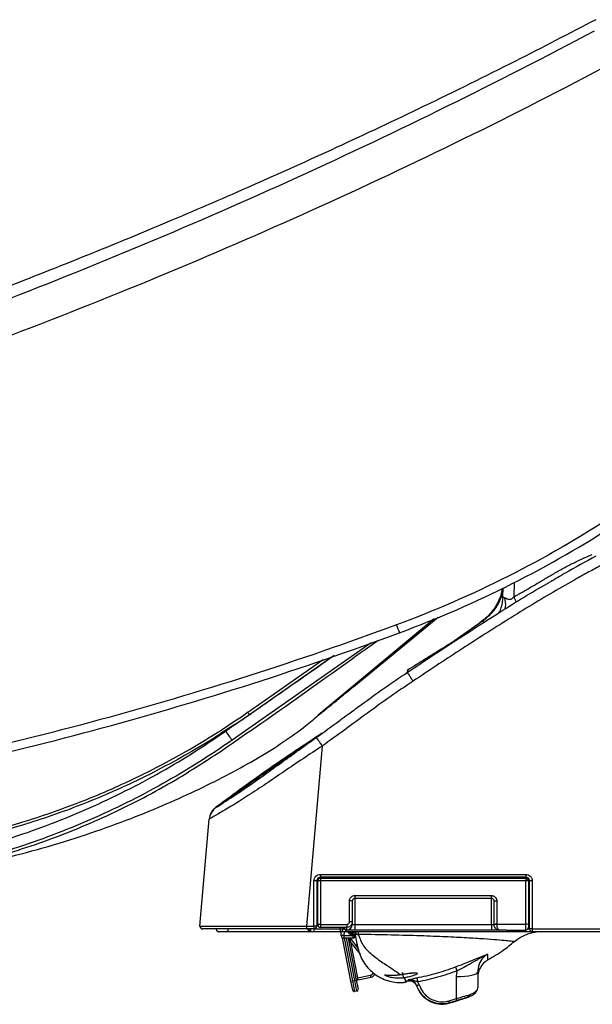
# Model space of a CAD drawing. Units: inches. Extents: x -95 to 24, y 3 to 80.
# Drawn here: x 1 to 5, y 17 to 24 of the extents above; entities that cross this region are included whole.
import ezdxf

# ---------------------------------------------------------------- set-up
doc = ezdxf.new("R2010")
doc.units = ezdxf.units.IN
doc.header["$MEASUREMENT"] = 0

msp = doc.modelspace()

# ---------------------------------------------------------------- linework, layer by layer
for p, q in [((4.0962, 19.9999), (4.0973, 20.063)), ((4.1767, 20.1015), (4.1749, 19.9994)), ((4.1953, 19.9617), (4.1749, 19.9994)), ((3.5992, 19.84), (2.7644, 19.1441)), ((3.02, 19.3517), (3.6303, 19.8525)), ((3.7057, 19.6553), (3.9597, 19.8331)), ((3.9463, 19.8266), (3.9306, 19.8127)), ((3.9354, 19.816), (3.9466, 19.826)), ((3.1461, 19.6682), (2.1424, 18.9654)), ((2.878, 19.5766), (2.267, 19.1488)), ((3.4063, 19.4537), (3.4137, 19.4724)), ((2.988, 19.335), (3.02, 19.3517)), ((2.2367, 19.129), (2.2587, 19.1431)), ((2.7637, 19.1435), (2.766, 19.1454)), ((2.1619, 19.0769), (2.0578, 19.0126)), ((2.7496, 18.9831), (2.7217, 18.9632)), ((2.7221, 18.9648), (2.7489, 18.9841)), ((2.7324, 18.9737), (2.748, 18.9846)), ((2.793, 18.9223), (2.6785, 17.6224)), ((2.0259, 18.4803), (2.0263, 18.4803)), ((2.0264, 18.4803), (2.0267, 18.4803)), ((2.0334, 18.4842), (2.0804, 18.5172)), ((1.9103, 17.6236), (1.9777, 18.3945)), ((1.981, 18.3999), (1.983, 18.3975)), ((2.733, 17.6224), (2.733, 17.9491)), ((2.7506, 17.9069), (2.7614, 17.9069)), ((2.7532, 17.9486), (2.7532, 17.6218)), ((2.7605, 17.962), (2.7604, 17.9465)), ((2.7605, 17.962), (2.7663, 17.962)), ((2.761, 17.6337), (2.761, 17.9486)), ((2.7802, 17.9499), (2.7802, 17.6349)), ((2.7807, 17.9683), (4.261, 17.9683)), ((3.8851, 17.9752), (3.8849, 17.9762)), ((4.2609, 17.6359), (4.2609, 17.9497)), ((4.2873, 17.9565), (4.2791, 17.9565)), ((4.2807, 17.9486), (4.2807, 17.6348)), ((4.2886, 17.9368), (4.2807, 17.9368)), ((4.2834, 17.9644), (4.2834, 17.9565)), ((4.2886, 17.6022), (4.2886, 17.9486)), ((4.308, 17.9491), (4.308, 17.6027)), ((2.7619, 17.8974), (2.7532, 17.8974)), ((4.2886, 17.8974), (4.2807, 17.8974)), ((2.7532, 17.8029), (2.761, 17.8029)), ((2.761, 17.7976), (2.7532, 17.7976)), ((2.9889, 17.6546), (2.9889, 17.8042)), ((3.0091, 17.8029), (3.0091, 17.6533)), ((4.013, 17.8226), (3.0288, 17.8226)), ((3.0288, 17.8226), (3.0288, 17.6337)), ((4.013, 17.6337), (4.013, 17.8226)), ((4.0327, 17.6348), (4.0327, 17.8029)), ((4.0522, 17.8041), (4.0522, 17.6359)), ((4.2807, 17.8029), (4.2886, 17.8029)), ((4.2886, 17.7976), (4.2807, 17.7976)), ((2.761, 17.6651), (2.7532, 17.6651)), ((3.0091, 17.6533), (3.0091, 17.6337)), ((3.0091, 17.6337), (3.0288, 17.6337)), ((3.0288, 17.6337), (3.0288, 17.5943)), ((3.0288, 17.6337), (4.013, 17.6337)), ((4.013, 17.6337), (4.013, 17.5943)), ((4.013, 17.6337), (4.0327, 17.6337)), ((4.0327, 17.6337), (4.0327, 17.6348)), ((4.0522, 17.6337), (4.0327, 17.6337)), ((4.0522, 17.6359), (4.0522, 17.6337)), ((4.2886, 17.6651), (4.2807, 17.6651)), ((2.7313, 17.5825), (2.6919, 17.5825)), ((2.7313, 17.6022), (2.7313, 17.5825)), ((2.9225, 17.5825), (2.7313, 17.5825)), ((2.7335, 17.6022), (2.9225, 17.6022)), ((2.9697, 17.614), (2.7807, 17.614)), ((2.9225, 17.6022), (2.9225, 17.614)), ((2.9225, 17.6022), (2.9421, 17.6022)), ((2.9225, 17.6022), (2.9225, 17.5825)), ((2.9618, 17.5825), (2.9225, 17.5825)), ((2.9294, 17.5556), (2.9303, 17.5825)), ((2.9491, 17.5549), (2.9294, 17.5556)), ((2.9421, 17.614), (2.9421, 17.6022)), ((2.9421, 17.6022), (2.9539, 17.6022)), ((2.95, 17.5825), (2.9491, 17.5549)), ((2.9491, 17.5549), (3.016, 17.5549)), ((2.9491, 17.5549), (2.9491, 17.5352)), ((2.9618, 17.5825), (2.9618, 17.5959)), ((4.307, 17.5825), (2.9618, 17.5825)), ((2.9697, 17.6127), (2.9697, 17.6139)), ((2.9697, 17.5943), (2.9697, 17.6127)), ((2.9697, 17.5943), (2.9697, 17.5943)), ((3.0288, 17.5943), (2.9697, 17.5943)), ((3.0014, 17.5746), (3.0014, 17.5825)), ((3.0014, 17.5628), (3.0014, 17.5746)), ((3.0014, 17.5746), (3.0163, 17.5746)), ((3.0163, 17.5628), (3.0014, 17.5628)), ((3.0158, 17.5352), (3.016, 17.5549)), ((3.016, 17.5549), (3.0163, 17.5628)), ((3.016, 17.5549), (3.0278, 17.5545)), ((3.0163, 17.5746), (3.0168, 17.5824)), ((3.0163, 17.5628), (3.0163, 17.5746)), ((3.0163, 17.5628), (3.0281, 17.5624)), ((3.0278, 17.5545), (3.0276, 17.5466)), ((3.0281, 17.5624), (3.0278, 17.5545)), ((4.013, 17.5943), (3.0288, 17.5943)), ((3.0295, 17.5784), (3.0292, 17.5804)), ((3.0532, 17.5652), (3.0538, 17.5633)), ((4.0721, 17.5943), (4.013, 17.5943)), ((4.1191, 17.5943), (4.0721, 17.5943)), ((4.1191, 17.5943), (4.1306, 17.5943)), ((4.1306, 17.5943), (4.1306, 17.5943)), ((4.261, 17.5943), (4.261, 17.5943)), ((4.2768, 17.6022), (4.2886, 17.6022)), ((4.3464, 17.5825), (4.307, 17.5825)), ((4.307, 17.5825), (4.307, 17.5825)), ((4.357, 17.5825), (4.3464, 17.5825)), ((4.4658, 17.5825), (4.357, 17.5825)), ((4.4416, 17.5825), (4.3629, 17.5825)), ((4.4658, 17.5825), (4.4504, 17.5825)), ((4.6626, 17.5825), (4.4658, 17.5825)), ((5.0563, 17.5825), (4.6626, 17.5825)), ((2.9996, 17.226), (2.939, 17.538)), ((3.0158, 17.5352), (2.9491, 17.5352)), ((2.9515, 17.5352), (3.0112, 17.2283)), ((3.0267, 17.2313), (2.9676, 17.5352)), ((2.9796, 17.5352), (3.0383, 17.2336)), ((2.9849, 17.5081), (2.9965, 17.5104)), ((2.9863, 17.5352), (2.9965, 17.5104)), ((3.0521, 17.464), (2.9956, 17.5352)), ((2.9965, 17.5104), (3.0471, 17.2503)), ((3.0676, 17.4206), (2.9965, 17.5104)), ((4.1788, 17.5111), (4.1787, 17.5111)), ((3.0471, 17.2503), (3.142, 17.2688)), ((3.1448, 17.2543), (3.142, 17.2688)), ((3.7621, 17.2582), (3.7652, 17.2994)), ((3.9146, 17.2903), (3.9146, 17.1779)), ((2.9996, 17.226), (3.0112, 17.2283)), ((3.0124, 17.1603), (2.9996, 17.226)), ((3.0112, 17.2283), (3.0267, 17.2313)), ((3.0112, 17.2283), (3.0263, 17.151)), ((3.0383, 17.2336), (3.0267, 17.2313)), ((3.0417, 17.154), (3.0267, 17.2313)), ((3.0355, 17.2481), (3.0471, 17.2503)), ((3.0383, 17.2336), (3.0511, 17.1679)), ((3.0471, 17.2503), (3.0499, 17.2358)), ((3.0499, 17.2358), (3.1448, 17.2543)), ((3.3824, 17.2495), (3.3971, 17.2235)), ((3.3933, 17.2196), (3.3933, 17.2213)), ((3.472, 17.1968), (3.4719, 17.1925)), ((3.4807, 17.22), (3.4916, 17.1991)), ((3.0417, 17.154), (3.0263, 17.151)), ((3.9124, 17.1688), (3.9146, 17.1779)), ((3.7091, 17.0836), (3.7605, 17.0998)), ((3.7653, 17.0852), (3.7134, 17.0689)), ((3.7134, 17.0689), (3.7134, 17.0683)), ((3.8364, 17.1076), (3.8402, 17.1095)), ((3.8589, 17.1174), (3.8402, 17.1095))]:
    msp.add_line(p, q)
at = {"flags": 128}
for points in [[(2.9697, 17.6127), (2.9659, 17.6131), (2.9648, 17.6133)], [(3.7621, 17.2582), (3.7925, 17.2592), (3.8214, 17.2613), (3.8477, 17.2644), (3.8707, 17.2684), (3.8894, 17.2732), (3.9033, 17.2785), (3.9118, 17.2843), (3.9146, 17.2903)]]:
    msp.add_lwpolyline(points, dxfattribs=at)
for centre, radius, start, end in [((4.7395, 20.3025), 1.4987, 199.71876, 202.04688), ((2.4595, 19.3029), 0.2466, 213.76074, 218.67234), ((2.7472, 19.462), 0.7826, 213.51598, 219.38957), ((2.9847, 17.9912), 0.2045, 178.56177, 184.224), ((4.6262, 17.9912), 0.3655, 179.1948, 182.36211), ((2.7381, 17.7533), 0.1959, 85.59105, 91.50002), ((2.7653, 17.9353), 0.0122, 113.52499, 175.28262), ((2.7807, 17.9486), 0.0197, 90, 180), ((2.7755, 17.8745), 0.0755, 86.44021, 101.05722), ((2.9507, 17.9543), 0.1706, 175.286, 181.48224), ((2.8201, 17.9555), 0.0197, 90, 139.19793), ((4.2217, 17.9555), 0.0197, 41.19217, 90), ((4.752, 17.9542), 0.4912, 178.35438, 180.52198), ((4.2658, 17.8601), 0.0898, 80.45582, 93.1812), ((4.261, 17.9486), 0.0197, 0, 90), ((4.3032, 17.7639), 0.1853, 88.51321, 94.52242), ((3.2616, 17.8381), 0.2334, 178.66354, 183.80096), ((4.4737, 17.838), 0.4609, 179.32862, 181.91626), ((2.994, 17.7223), 0.082, 79.42721, 93.56107), ((4.0473, 17.7184), 0.0858, 86.78317, 99.83016), ((1.9299, 17.6218), 0.0197, 175, 270), ((2.8768, 17.6172), 0.1983, 178.51671, 184.35681), ((2.9344, 17.6172), 0.2015, 178.53994, 184.28836), ((2.7381, 17.4266), 0.1959, 85.59116, 91.50002), ((2.7755, 17.5594), 0.0756, 86.43589, 101.05342), ((2.7807, 17.6337), 0.0197, 180, 270), ((2.9967, 17.6295), 0.2165, 178.55618, 184.10217), ((3.2071, 17.6294), 0.2379, 178.6883, 183.72924), ((2.9697, 17.6337), 0.0394, 269.98298, 359.98297), ((2.9697, 17.6337), 0.0394, 270, 0), ((2.994, 17.5728), 0.0819, 79.41938, 93.56109), ((4.0474, 17.5501), 0.0859, 86.78122, 99.82868), ((4.2659, 17.5465), 0.0895, 80.44205, 93.18134), ((2.0467, 17.6022), 0.0197, 245.41965, 265.22728), ((2.0957, 17.6022), 0.0197, 270, 0), ((2.6919, 17.6022), 0.0197, 270.00436, 0.00436), ((2.7335, 17.6218), 0.0197, 270, 0), ((2.9225, 17.6022), 0.0197, 270, 0), ((2.9491, 17.5549), 0.0197, 178, 270), ((2.9697, 17.614), 0.0197, 180.01703, 270.01702), ((2.9697, 17.614), 0.0197, 180, 270), ((3.0014, 17.5864), 0.0236, 189.59407, 270), ((3.0014, 17.5864), 0.0118, 199.47122, 270), ((3.0163, 17.5628), 0.0118, 44.08664, 90), ((3.0486, 17.5839), 0.0197, 184.02207, 190), ((3.0485, 17.5843), 0.0196, 185.33731, 283.83757), ((3.0483, 17.5841), 0.0195, 190.84254, 284.46663), ((4.3805, 17.2675), 0.315, 90.01774, 129.69967), ((4.261, 17.614), 0.0197, 269.99969, 360), ((4.261, 17.614), 0.0197, 269.93002, 359.95473), ((4.3032, 17.4174), 0.1853, 88.51322, 94.52243), ((4.3083, 17.6022), 0.0197, 180, 270), ((4.6824, 17.5975), 0.3744, 179.21402, 182.30566), ((3.0158, 17.547), 0.0118, 270, 358), ((4.0564, 17.2536), 0.1417, 119.26131, 179.91638), ((3.1373, 17.2929), 0.0246, 281.00555, 347.32367), ((3.1373, 17.2929), 0.0394, 281.00555, 340.10485), ((5.3428, 17.9121), 1.6925, 200.18132, 201.2256), ((3.0521, 17.2242), 0.0118, 101.00555, 191.00555), ((3.391, 17.2392), 0.0197, 276.48069, 316.1482), ((3.391, 17.2409), 0.0197, 276.58651, 305.57866), ((3.4789, 17.2232), 0.0272, 255.40725, 297.92667), ((4.1334, 17.3473), 0.6649, 188.41868, 191.0376), ((3.024, 17.1626), 0.0118, 191.00555, 281.00555), ((3.0395, 17.1656), 0.0118, 281.00555, 11.00555), ((1.076, 16.2987), 2.7476, 16.27849, 16.59938), ((0.6689, 16.0719), 3.258, 18.12075, 18.39194)]:
    msp.add_arc(centre, radius, start, end)
for points, knots in [([(4.7661, 24.1642), (4.5731, 24.0636), (4.1628, 23.8498), (3.5382, 23.5429), (2.905, 23.244), (2.298, 22.9702), (1.7208, 22.7207), (1.1732, 22.4937), (0.655, 22.2874), (0.1627, 22.099), (-0.3063, 21.9262), (-0.7517, 21.7681), (-1.1728, 21.624), (-1.5663, 21.494), (-1.932, 21.3771), (-2.2696, 21.2725), (-2.5822, 21.1786), (-2.8896, 21.0887), (-3.2151, 20.9964), (-3.5789, 20.8966), (-3.9846, 20.7895), (-4.4327, 20.6764), (-4.9237, 20.5586), (-5.4582, 20.4375), (-6.0369, 20.3147), (-6.6357, 20.1966), (-7.2486, 20.085), (-7.8649, 19.9817), (-8.4929, 19.8859), (-9.1164, 19.8004), (-9.6526, 19.7347), (-10.0927, 19.6859), (-10.433, 19.6511), (-10.7398, 19.6221), (-11.0139, 19.5981), (-11.2467, 19.579), (-11.3874, 19.5684), (-11.4481, 19.5638)], [0, 0, 0, 0, 0.038306, 0.081455, 0.122531, 0.161592, 0.198685, 0.233237, 0.265963, 0.29689, 0.32604, 0.353973, 0.380093, 0.404411, 0.426938, 0.447682, 0.466646, 0.484414, 0.504076, 0.526219, 0.55085, 0.577979, 0.607619, 0.639792, 0.674522, 0.711848, 0.747369, 0.784351, 0.822048, 0.859502, 0.895533, 0.917677, 0.938133, 0.956535, 0.973123, 0.988415, 1, 1, 1, 1]), ([(-11.4443, 19.5639), (-11.4315, 19.5646), (-11.3987, 19.5665), (-11.3211, 19.5709), (-11.2905, 19.5727), (-11.2201, 19.577), (-11.1804, 19.5794), (-11.0485, 19.5878), (-10.9437, 19.5947), (-10.7065, 19.6115), (-10.5743, 19.6215), (-10.3953, 19.6361), (-10.3588, 19.6391), (-10.2846, 19.6454), (-10.247, 19.6486), (-10.1331, 19.6586), (-10.0553, 19.6656), (-9.8972, 19.6804), (-9.8175, 19.6881), (-9.6574, 19.7041), (-9.5769, 19.7124), (-9.334, 19.7381), (-9.1703, 19.7565), (-8.84, 19.7957), (-8.6734, 19.8165), (-8.3374, 19.8607), (-8.1681, 19.8841), (-7.8268, 19.9336), (-7.6548, 19.9597), (-7.308, 20.0147), (-7.1331, 20.0437), (-6.7796, 20.1047), (-6.601, 20.1368), (-6.3299, 20.1875), (-6.2391, 20.2048), (-6.0563, 20.2403), (-5.9644, 20.2585), (-5.6875, 20.3144), (-5.5015, 20.3533), (-4.9409, 20.4751), (-4.5633, 20.5628), (-3.8041, 20.7514), (-3.4224, 20.8522), (-2.8495, 21.0131), (-2.6585, 21.0683), (-2.2769, 21.1817), (-2.0861, 21.2401), (-1.8, 21.3299), (-1.7045, 21.3603), (-1.5133, 21.4219), (-1.4175, 21.4532), (-1.2256, 21.5167), (-1.1295, 21.549), (-0.9379, 21.614), (-0.8422, 21.6469), (-0.5558, 21.7467), (-0.3655, 21.8146), (0.0138, 21.9533), (0.2028, 22.0241), (1.1445, 22.385), (1.8868, 22.6963), (3.3437, 23.3603), (4.0583, 23.7129), (4.7568, 24.084)], [0, 0, 0, 0, 0.03125, 0.03125, 0.046875, 0.046875, 0.0625, 0.0625, 0.09375, 0.09375, 0.125, 0.125, 0.132812, 0.132812, 0.140625, 0.140625, 0.15625, 0.15625, 0.171875, 0.171875, 0.1875, 0.1875, 0.21875, 0.21875, 0.25, 0.25, 0.28125, 0.28125, 0.3125, 0.3125, 0.34375, 0.34375, 0.375, 0.375, 0.390625, 0.390625, 0.40625, 0.40625, 0.4375, 0.4375, 0.5, 0.5, 0.5625, 0.5625, 0.59375, 0.59375, 0.625, 0.625, 0.640625, 0.640625, 0.65625, 0.65625, 0.671875, 0.671875, 0.6875, 0.6875, 0.71875, 0.71875, 0.75, 0.75, 0.875, 0.875, 1, 1, 1, 1]), ([(4.8821, 23.8493), (4.1777, 23.4758), (3.4564, 23.1218), (1.9855, 22.4571), (1.2359, 22.1465), (0.0948, 21.7155), (-0.2883, 21.5777), (-0.7701, 21.4129), (-0.8666, 21.3802), (-1.0599, 21.3157), (-1.1567, 21.2837), (-1.3504, 21.2207), (-1.4474, 21.1897), (-1.6417, 21.1287), (-1.7389, 21.0987), (-2.0312, 21.01), (-2.2266, 20.9525), (-2.6177, 20.8407), (-2.8135, 20.7864), (-3.4002, 20.6285), (-3.7906, 20.5296), (-4.5668, 20.3452), (-4.9526, 20.2596), (-5.525, 20.1412), (-5.7149, 20.1034), (-5.9973, 20.049), (-6.0912, 20.0313), (-6.278, 19.9968), (-6.371, 19.98), (-6.5562, 19.9473), (-6.6484, 19.9313), (-6.8317, 19.9003), (-6.9228, 19.8852), (-7.1946, 19.841), (-7.3738, 19.8131), (-7.729, 19.7601), (-7.905, 19.735), (-8.2544, 19.6874), (-8.4276, 19.6649), (-8.7713, 19.6224), (-8.9417, 19.6024), (-9.2795, 19.5648), (-9.4469, 19.5472), (-9.6951, 19.5224), (-9.7774, 19.5145), (-9.941, 19.4991), (-10.0224, 19.4917), (-10.1438, 19.4809), (-10.184, 19.4773), (-10.2637, 19.4705), (-10.3033, 19.4671), (-10.3817, 19.4605), (-10.4206, 19.4574), (-10.4976, 19.4512), (-10.5356, 19.4483), (-10.6474, 19.4398), (-10.7191, 19.4346), (-10.8558, 19.4248), (-10.921, 19.4204), (-11.1058, 19.408), (-11.2146, 19.4013), (-11.3516, 19.3932), (-11.3929, 19.3908), (-11.466, 19.3866), (-11.4979, 19.3849), (-11.5785, 19.3805), (-11.6126, 19.3787), (-11.626, 19.3779)], [0, 0, 0, 0, 0.125, 0.125, 0.25, 0.25, 0.3125, 0.3125, 0.328125, 0.328125, 0.34375, 0.34375, 0.359375, 0.359375, 0.375, 0.375, 0.40625, 0.40625, 0.4375, 0.4375, 0.5, 0.5, 0.5625, 0.5625, 0.59375, 0.59375, 0.609375, 0.609375, 0.625, 0.625, 0.640625, 0.640625, 0.65625, 0.65625, 0.6875, 0.6875, 0.71875, 0.71875, 0.75, 0.75, 0.78125, 0.78125, 0.8125, 0.8125, 0.828125, 0.828125, 0.84375, 0.84375, 0.851563, 0.851563, 0.859375, 0.859375, 0.867188, 0.867188, 0.875, 0.875, 0.890625, 0.890625, 0.90625, 0.90625, 0.9375, 0.9375, 0.953125, 0.953125, 0.96875, 0.96875, 1, 1, 1, 1]), ([(4.8989, 20.5888), (4.6521, 20.4272), (4.3978, 20.2805), (3.8745, 20.0165), (3.6054, 19.8992), (3.3287, 19.7968)], [0, 0, 0, 0, 0.5, 0.5, 1, 1, 1, 1]), ([(3.3504, 19.7399), (3.6291, 19.8431), (3.9001, 19.9613), (4.4273, 20.2273), (4.6834, 20.375), (4.932, 20.5378)], [0, 0, 0, 0, 0.5, 0.5, 1, 1, 1, 1]), ([(4.1749, 19.9994), (4.1824, 20.0034), (4.1977, 20.0117), (4.2211, 20.0248), (4.2479, 20.04), (4.2793, 20.0581), (4.3141, 20.0785), (4.3496, 20.0996), (4.396, 20.1271), (4.454, 20.1613), (4.5244, 20.2012), (4.584, 20.2329), (4.6323, 20.2568), (4.669, 20.2739), (4.7053, 20.2901), (4.7296, 20.3002), (4.7415, 20.3051)], [0, 0, 0, 0, 0.039439, 0.08107, 0.124896, 0.182726, 0.249962, 0.312599, 0.375296, 0.5008, 0.626361, 0.751912, 0.81479, 0.87737, 0.940408, 1, 1, 1, 1]), ([(4.7675, 20.2921), (4.6931, 20.2519), (4.5823, 20.1921), (4.4741, 20.1279), (4.4386, 20.1069)], [0, 0, 0, 0, 0.672153, 1, 1, 1, 1]), ([(4.804, 20.2261), (4.7748, 20.2102), (4.7457, 20.1943), (4.6873, 20.1626), (4.6583, 20.1466), (4.5713, 20.098), (4.5137, 20.0651), (4.3991, 19.9981), (4.3422, 19.9641), (4.2288, 19.8951), (4.1724, 19.86), (4.0036, 19.7542), (3.8918, 19.6826), (3.6693, 19.5376), (3.5587, 19.4642), (3.4481, 19.3906)], [0, 0, 0, 0, 0.0625, 0.0625, 0.125, 0.125, 0.25, 0.25, 0.375, 0.375, 0.5, 0.5, 0.75, 0.75, 1, 1, 1, 1]), ([(3.4063, 19.4537), (3.4063, 19.4537), (3.6273, 19.6016), (3.9622, 19.8189), (4.3073, 20.0356), (4.431, 20.1036), (4.4378, 20.1073)], [0, 0, 0, 0, 0.000002, 0.653053, 0.980987, 1, 1, 1, 1]), ([(4.0905, 20.0598), (4.0896, 20.0516), (4.0854, 20.0132), (4.0567, 19.9491), (4.0068, 19.8732), (3.9599, 19.8356), (3.9368, 19.817)], [0, 0, 0, 0, 0.083466, 0.391822, 0.700179, 1, 1, 1, 1]), ([(4.0935, 20.0612), (4.0921, 20.047), (4.0882, 20.007), (4.0618, 19.9453), (4.0186, 19.8805), (3.9785, 19.8483), (3.9588, 19.8324)], [0, 0, 0, 0, 0.155155, 0.439388, 0.723621, 1, 1, 1, 1]), ([(3.9597, 19.8331), (3.9793, 19.8489), (4.0191, 19.8809), (4.0621, 19.9452), (4.0883, 20.0068), (4.0922, 20.0468), (4.0936, 20.0612)], [0, 0, 0, 0, 0.275364, 0.558552, 0.84174, 1, 1, 1, 1]), ([(4.0696, 19.8855), (4.0752, 19.8973), (4.0922, 19.9331), (4.0946, 19.9731), (4.0962, 19.9999)], [0, 0, 0, 0, 0.328978, 1, 1, 1, 1]), ([(4.0962, 19.9999), (4.0963, 19.9997), (4.0963, 19.9992), (4.0967, 19.9986), (4.0973, 19.9979), (4.0984, 19.9972), (4.1001, 19.9965), (4.1022, 19.9957), (4.1048, 19.9947), (4.1073, 19.9937), (4.1095, 19.9928), (4.1106, 19.9923), (4.1112, 19.992)], [0, 0, 0, 0, 0.109957, 0.194924, 0.254897, 0.380931, 0.504918, 0.631177, 0.75168, 0.875456, 0.936142, 1, 1, 1, 1]), ([(4.1112, 19.992), (4.112, 19.9917), (4.1136, 19.9909), (4.1173, 19.989), (4.1217, 19.987), (4.1262, 19.9853), (4.131, 19.9835), (4.1372, 19.9817), (4.1459, 19.9809), (4.1557, 19.9829), (4.1639, 19.9877), (4.1704, 19.9935), (4.1734, 19.9974), (4.1749, 19.9994)], [0, 0, 0, 0, 0.046947, 0.107743, 0.218553, 0.28599, 0.331807, 0.445648, 0.560747, 0.682727, 0.821704, 0.90656, 1, 1, 1, 1]), ([(4.112, 19.9114), (4.1134, 19.9172), (4.1194, 19.942), (4.1148, 19.9704), (4.1112, 19.992)], [0, 0, 0, 0, 0.238207, 1, 1, 1, 1]), ([(3.9556, 19.8112), (3.9561, 19.814), (3.9588, 19.828), (3.9593, 19.8308), (3.9597, 19.8331)], [0, 0, 0, 0, 0.202838, 1, 1, 1, 1]), ([(3.3287, 19.7968), (2.623, 19.5357), (1.908, 19.307), (0.8216, 19.0124), (0.4572, 18.9222), (-0.0929, 18.7991), (-0.2769, 18.7601), (-0.6451, 18.6864), (-0.8294, 18.6516), (-1.1983, 18.5863), (-1.3829, 18.5557), (-1.7524, 18.4988), (-1.9372, 18.4725), (-2.3063, 18.4242), (-2.4906, 18.4022), (-2.8587, 18.3622), (-3.0424, 18.3443), (-3.5929, 18.2966), (-3.9588, 18.273), (-4.6883, 18.2418), (-5.0518, 18.2341), (-5.4141, 18.2342)], [0, 0, 0, 0, 0.25, 0.25, 0.375, 0.375, 0.4375, 0.4375, 0.5, 0.5, 0.5625, 0.5625, 0.625, 0.625, 0.6875, 0.6875, 0.75, 0.75, 0.875, 0.875, 1, 1, 1, 1]), ([(-5.3964, 18.173), (-5.0339, 18.173), (-4.6701, 18.1808), (-3.9402, 18.2125), (-3.574, 18.2363), (-3.0233, 18.2843), (-2.8394, 18.3024), (-2.5633, 18.3326), (-2.4711, 18.3432), (-2.2868, 18.3655), (-2.1945, 18.3771), (-1.9175, 18.4137), (-1.7326, 18.4401), (-1.363, 18.4972), (-1.1783, 18.5279), (-0.8092, 18.5934), (-0.6249, 18.6282), (-0.2565, 18.7021), (-0.0724, 18.7412), (0.4779, 18.8645), (0.8424, 18.9547), (1.9291, 19.2497), (2.6444, 19.4786), (3.3504, 19.7399)], [0, 0, 0, 0, 0.125, 0.125, 0.25, 0.25, 0.3125, 0.3125, 0.34375, 0.34375, 0.375, 0.375, 0.4375, 0.4375, 0.5, 0.5, 0.5625, 0.5625, 0.625, 0.625, 0.75, 0.75, 1, 1, 1, 1]), ([(2.0755, 18.8946), (2.2587, 19.0221), (2.6253, 19.277), (2.9966, 19.5441), (3.1875, 19.6796), (3.1963, 19.6858)], [0, 0, 0, 0, 0.488164, 0.976342, 1, 1, 1, 1]), ([(3.8446, 19.7427), (3.8208, 19.7275), (3.7666, 19.6929), (3.6602, 19.6269), (3.5366, 19.55), (3.45, 19.4961), (3.4058, 19.4686)], [0, 0, 0, 0, 0.197419, 0.448817, 0.718834, 1, 1, 1, 1]), ([(2.2545, 19.1659), (2.2652, 19.1734), (2.3189, 19.211), (2.5006, 19.3381), (2.6714, 19.4577), (2.7993, 19.5472)], [0, 0, 0, 0, 0.059185, 0.295924, 1, 1, 1, 1]), ([(2.267, 19.1488), (2.31, 19.1789), (2.5137, 19.3215), (2.7173, 19.4641), (2.878, 19.5766)], [0, 0, 0, 0, 0.21109, 1, 1, 1, 1]), ([(2.7489, 18.9841), (2.8035, 19.0235), (2.858, 19.063), (2.9396, 19.1225), (2.9668, 19.1424), (3.0211, 19.1822), (3.0482, 19.2021), (3.1296, 19.2618), (3.1844, 19.3009), (3.2947, 19.3781), (3.3503, 19.4162), (3.4063, 19.4537)], [0, 0, 0, 0, 0.25, 0.25, 0.375, 0.375, 0.5, 0.5, 0.75, 0.75, 1, 1, 1, 1]), ([(3.4063, 19.4537), (3.4068, 19.4528), (3.4083, 19.4506), (3.413, 19.4435), (3.4161, 19.4388), (3.4237, 19.4273), (3.4282, 19.4206), (3.4378, 19.4062), (3.4429, 19.3984), (3.4481, 19.3906)], [0, 0, 0, 0, 0.25, 0.25, 0.5, 0.5, 0.75, 0.75, 1, 1, 1, 1]), ([(2.7644, 19.1441), (2.7747, 19.1524), (2.7847, 19.1606), (2.8041, 19.1763), (2.8135, 19.184), (2.8409, 19.2062), (2.858, 19.2201), (2.8898, 19.246), (2.9045, 19.2579), (2.9313, 19.2797), (2.9434, 19.2895), (2.9651, 19.3071), (2.9747, 19.3149), (2.9911, 19.3282), (2.998, 19.3338), (3.0144, 19.3472), (3.0201, 19.3517), (3.02, 19.3517)], [0, 0, 0, 0, 0.0625, 0.0625, 0.125, 0.125, 0.25, 0.25, 0.375, 0.375, 0.5, 0.5, 0.625, 0.625, 0.75, 0.75, 1, 1, 1, 1]), ([(3.4481, 19.3906), (3.3364, 19.3162), (3.2265, 19.2391), (3.0643, 19.1198), (3.0102, 19.08), (2.9018, 19.0009), (2.8475, 18.9615), (2.793, 18.9223)], [0, 0, 0, 0, 0.5, 0.5, 0.75, 0.75, 1, 1, 1, 1]), ([(3.02, 19.3517), (3.0189, 19.3508), (3.0156, 19.3481), (2.9746, 19.3148), (2.9255, 19.275), (2.8824, 19.24), (2.8799, 19.238)], [0, 0, 0, 0, 0.206224, 0.591281, 0.976297, 1, 1, 1, 1]), ([(2.892, 19.2514), (2.9064, 19.2633), (2.9479, 19.2974), (2.9855, 19.3289), (2.9918, 19.3348), (2.9949, 19.3377)], [0, 0, 0, 0, 0.212003, 0.608688, 1, 1, 1, 1]), ([(2.7434, 19.1269), (2.7636, 19.1437), (2.8127, 19.1847), (2.8692, 19.2316), (2.9052, 19.2616), (2.9123, 19.2674)], [0, 0, 0, 0, 0.359193, 0.875405, 1, 1, 1, 1]), ([(-1.0536, 18.1231), (-0.7578, 18.1231), (-0.4658, 18.1457), (0.1109, 18.2342), (0.3956, 18.3002), (0.7467, 18.4106), (0.8168, 18.4342), (0.9561, 18.4839), (1.0251, 18.51), (1.2301, 18.5923), (1.3642, 18.6521), (1.7589, 18.8466), (2.0119, 18.996), (2.2545, 19.1659)], [0, 0, 0, 0, 0.25, 0.25, 0.5, 0.5, 0.5625, 0.5625, 0.625, 0.625, 0.75, 0.75, 1, 1, 1, 1]), ([(2.267, 19.1488), (2.0236, 18.9784), (1.7697, 18.8284), (1.3737, 18.6332), (1.2391, 18.5731), (1.0334, 18.4906), (0.9642, 18.4644), (0.8244, 18.4145), (0.7541, 18.3908), (0.4017, 18.28), (0.116, 18.2138), (-0.4627, 18.1248), (-0.7557, 18.1022), (-1.0525, 18.1022)], [0, 0, 0, 0, 0.25, 0.25, 0.375, 0.375, 0.4375, 0.4375, 0.5, 0.5, 0.75, 0.75, 1, 1, 1, 1]), ([(-0.6955, 17.9222), (-0.6421, 17.9259), (-0.4676, 17.9383), (-0.1762, 17.9778), (0.17, 18.0379), (0.5021, 18.1122), (0.8198, 18.1975), (1.1257, 18.2939), (1.41, 18.3973), (1.6706, 18.5042), (1.9086, 18.6128), (2.1287, 18.7235), (2.3327, 18.8372), (2.5163, 18.9519), (2.6608, 19.058), (2.7347, 19.1194), (2.7644, 19.1441)], [0, 0, 0, 0, 0.033954, 0.110901, 0.188564, 0.263295, 0.338622, 0.415745, 0.493452, 0.565985, 0.638968, 0.713341, 0.788181, 0.867125, 0.946609, 1, 1, 1, 1]), ([(-0.0436, 18.1021), (0.0528, 18.1225), (0.1487, 18.1453), (0.2915, 18.1831), (0.339, 18.1963), (0.4334, 18.2239), (0.4804, 18.2383), (0.7138, 18.3129), (0.8963, 18.3816), (1.253, 18.5365), (1.4272, 18.6228), (1.7673, 18.8129), (1.9332, 18.9169), (2.0948, 19.0299)], [0, 0, 0, 0, 0.125, 0.125, 0.1875, 0.1875, 0.25, 0.25, 0.5, 0.5, 0.75, 0.75, 1, 1, 1, 1]), ([(2.7913, 19.015), (2.6658, 18.9318), (2.4067, 18.7602), (2.1553, 18.5759), (2.0258, 18.4809)], [0, 0, 0, 0, 0.484827, 1, 1, 1, 1]), ([(2.0599, 18.5026), (2.1797, 18.5887), (2.4158, 18.7583), (2.6546, 18.921), (2.7722, 19.0011)], [0, 0, 0, 0, 0.507629, 1, 1, 1, 1]), ([(2.7489, 18.9841), (2.7488, 18.9842), (2.7499, 18.9826), (2.7542, 18.9765), (2.7574, 18.972), (2.7655, 18.9606), (2.7704, 18.9537), (2.7812, 18.9387), (2.7871, 18.9305), (2.793, 18.9223)], [0, 0, 0, 0, 0.25, 0.25, 0.5, 0.5, 0.75, 0.75, 1, 1, 1, 1]), ([(2.1424, 18.9654), (1.9799, 18.8516), (1.8131, 18.747), (1.4711, 18.5554), (1.296, 18.4684), (0.9374, 18.3119), (0.754, 18.2425), (0.5194, 18.1669), (0.4723, 18.1524), (0.3774, 18.1244), (0.3296, 18.111), (0.186, 18.0725), (0.0897, 18.0493), (-0.0072, 18.0286)], [0, 0, 0, 0, 0.25, 0.25, 0.5, 0.5, 0.75, 0.75, 0.8125, 0.8125, 0.875, 0.875, 1, 1, 1, 1]), ([(2.793, 18.9223), (2.7466, 18.8919), (2.6532, 18.8309), (2.517, 18.7382), (2.3846, 18.6479), (2.2589, 18.5644), (2.1448, 18.4927), (2.0537, 18.4391), (1.9957, 18.4051), (1.988, 18.4006), (1.985, 18.3988)], [0, 0, 0, 0, 0.126687, 0.254517, 0.382979, 0.513471, 0.645572, 0.778808, 0.912335, 1, 1, 1, 1]), ([(2.0963, 18.9335), (2.104, 18.9387), (2.1192, 18.9492), (2.1347, 18.96), (2.1424, 18.9654)], [0, 0, 0, 0, 0.504568, 1, 1, 1, 1]), ([(2.2127, 18.6014), (2.2316, 18.6141), (2.2823, 18.6483), (2.38, 18.7178), (2.4982, 18.8031), (2.6133, 18.8864), (2.6889, 18.9409), (2.7221, 18.9648)], [0, 0, 0, 0, 0.134659, 0.36225, 0.590455, 0.820205, 1, 1, 1, 1]), ([(-0.5557, 17.9391), (-0.4361, 17.9518), (-0.1424, 17.9831), (0.3174, 18.0834), (0.8185, 18.2373), (1.3011, 18.4403), (1.72, 18.6628), (1.9705, 18.8262), (2.0755, 18.8946)], [0, 0, 0, 0, 0.12692, 0.311889, 0.496852, 0.681816, 0.866786, 1, 1, 1, 1]), ([(2.0267, 18.4803), (2.0306, 18.4827), (2.0385, 18.4875), (2.093, 18.5227), (2.1532, 18.5607), (2.1994, 18.5923), (2.2127, 18.6014)], [0, 0, 0, 0, 0.29094, 0.584612, 0.88004, 1, 1, 1, 1]), ([(2.0267, 18.4803), (2.0133, 18.4707), (2.0014, 18.4577), (1.9843, 18.4278), (1.9792, 18.4109), (1.9777, 18.3945)], [0, 0, 0, 0, 0.5, 0.5, 1, 1, 1, 1]), ([(2.0244, 18.4804), (2.0181, 18.475), (2.0055, 18.4643), (1.9916, 18.4437), (1.9816, 18.421), (1.9791, 18.4046), (1.9779, 18.3965)], [0, 0, 0, 0, 0.250004, 0.500003, 0.750001, 1, 1, 1, 1]), ([(1.9795, 18.4069), (1.9792, 18.4049), (1.9789, 18.4021), (1.9806, 18.4004), (1.981, 18.3999)], [0, 0, 0, 0, 0.726658, 1, 1, 1, 1]), ([(2.733, 17.9491), (2.733, 17.9554), (2.7342, 17.9616), (2.7389, 17.9729), (2.7425, 17.9782), (2.7512, 17.9869), (2.7564, 17.9904), (2.7679, 17.9951), (2.774, 17.9964), (2.7802, 17.9964)], [0, 0, 0, 0, 0.25, 0.25, 0.5, 0.5, 0.75, 0.75, 1, 1, 1, 1]), ([(4.2608, 17.9964), (4.267, 17.9964), (4.2732, 17.9951), (4.2846, 17.9904), (4.2898, 17.9869), (4.2985, 17.9782), (4.302, 17.9729), (4.3068, 17.9615), (4.308, 17.9554), (4.308, 17.9491)], [0, 0, 0, 0, 0.25, 0.25, 0.5, 0.5, 0.75, 0.75, 1, 1, 1, 1]), ([(2.7807, 17.9762), (2.7771, 17.9762), (2.7735, 17.9755), (2.7668, 17.9727), (2.7638, 17.9706), (2.7562, 17.963), (2.7532, 17.9559), (2.7532, 17.9486)], [0, 0, 0, 0, 0.25, 0.25, 0.5, 0.5, 1, 1, 1, 1]), ([(2.7604, 17.9465), (2.7604, 17.9445), (2.7601, 17.9351), (2.7562, 17.9243), (2.7532, 17.9159)], [0, 0, 0, 0, 0.213357, 1, 1, 1, 1]), ([(2.7569, 17.9609), (2.7577, 17.9613), (2.7588, 17.9619), (2.76, 17.9619), (2.7605, 17.962)], [0, 0, 0, 0, 0.644663, 1, 1, 1, 1]), ([(4.2609, 17.9497), (4.2477, 17.9497), (4.1821, 17.9497), (3.9065, 17.9498), (3.4261, 17.9498), (2.9982, 17.9498), (2.7802, 17.9499)], [0, 0, 0, 0, 0.026585, 0.132926, 0.558292, 1, 1, 1, 1]), ([(4.2886, 17.9486), (4.2886, 17.9523), (4.2879, 17.9558), (4.2851, 17.9625), (4.2831, 17.9655), (4.2755, 17.9732), (4.2683, 17.9762), (4.261, 17.9762)], [0, 0, 0, 0, 0.25, 0.25, 0.5, 0.5, 1, 1, 1, 1]), ([(2.9889, 17.8042), (2.9891, 17.8071), (2.9896, 17.8145), (2.9944, 17.8255), (3.0033, 17.8355), (3.015, 17.8422), (3.0239, 17.8431), (3.0283, 17.8435)], [0, 0, 0, 0, 0.143242, 0.357607, 0.571712, 0.785846, 1, 1, 1, 1]), ([(3.0283, 17.8435), (3.0414, 17.8435), (3.107, 17.8435), (3.3825, 17.8435), (3.6976, 17.8435), (3.9602, 17.8434), (4.0128, 17.8434)], [0, 0, 0, 0, 0.039985, 0.199924, 0.839687, 1, 1, 1, 1]), ([(4.0128, 17.8434), (4.0157, 17.8433), (4.0229, 17.8428), (4.034, 17.8381), (4.044, 17.8292), (4.0508, 17.8174), (4.0517, 17.8085), (4.0522, 17.8041)], [0, 0, 0, 0, 0.139769, 0.354595, 0.569698, 0.78486, 1, 1, 1, 1]), ([(3.0288, 17.8226), (3.0265, 17.8224), (3.0221, 17.822), (3.0162, 17.8186), (3.0118, 17.8136), (3.0094, 17.8081), (3.0092, 17.8044), (3.0091, 17.8029)], [0, 0, 0, 0, 0.213757, 0.427502, 0.641519, 0.856261, 1, 1, 1, 1]), ([(4.0327, 17.8029), (4.0325, 17.8052), (4.032, 17.8096), (4.0286, 17.8155), (4.0236, 17.8199), (4.0181, 17.8223), (4.0144, 17.8225), (4.013, 17.8226)], [0, 0, 0, 0, 0.215576, 0.43105, 0.646154, 0.860616, 1, 1, 1, 1]), ([(1.9103, 17.6236), (1.9103, 17.6236), (1.9152, 17.6236), (1.935, 17.6236), (1.9496, 17.6236), (1.9782, 17.6236), (1.9888, 17.6236), (2.0124, 17.6236), (2.0255, 17.6235), (2.0673, 17.6235), (2.0989, 17.6234), (2.1518, 17.6234), (2.1704, 17.6233), (2.2095, 17.6233), (2.2296, 17.6232), (2.292, 17.6231), (2.336, 17.623), (2.429, 17.6229), (2.478, 17.6228), (2.5772, 17.6226), (2.6275, 17.6225), (2.6785, 17.6224)], [0, 0, 0, 0, 0.125, 0.125, 0.25, 0.25, 0.3125, 0.3125, 0.375, 0.375, 0.5, 0.5, 0.5625, 0.5625, 0.625, 0.625, 0.75, 0.75, 0.875, 0.875, 1, 1, 1, 1]), ([(2.6785, 17.6224), (2.6917, 17.6224), (2.7048, 17.6224), (2.7179, 17.6224), (2.7229, 17.6224), (2.728, 17.6224), (2.733, 17.6224)], [0, 0, 0, 0, 0.001, 0.001, 0.001, 0.001382991, 0.001382991, 0.001382991, 0.001382991]), ([(2.7802, 17.6349), (2.787, 17.6349), (2.85, 17.6349), (2.913, 17.6349), (2.9693, 17.6349)], [0, 0, 0, 0, 0.106652, 1, 1, 1, 1]), ([(2.9693, 17.6349), (2.9715, 17.6351), (2.9759, 17.6355), (2.9818, 17.6389), (2.9862, 17.6439), (2.9886, 17.6494), (2.9888, 17.6531), (2.9889, 17.6546)], [0, 0, 0, 0, 0.214143, 0.428265, 0.64237, 0.856747, 1, 1, 1, 1]), ([(3.0091, 17.6533), (3.0089, 17.6504), (3.0084, 17.6431), (3.0036, 17.632), (2.9947, 17.622), (2.9829, 17.6153), (2.9741, 17.6144), (2.9697, 17.614)], [0, 0, 0, 0, 0.143141, 0.357446, 0.571585, 0.785794, 1, 1, 1, 1]), ([(4.0721, 17.5943), (4.072, 17.5943), (4.0718, 17.5943), (4.0714, 17.5943), (4.0709, 17.5943), (4.0699, 17.5943), (4.068, 17.5945), (4.0645, 17.5949), (4.0564, 17.5969), (4.0461, 17.6028), (4.0379, 17.6131), (4.0335, 17.6233), (4.033, 17.6302), (4.0327, 17.6337)], [0, 0, 0, 0, 0.003862, 0.009641, 0.017789, 0.03284, 0.06074, 0.11309, 0.215944, 0.486269, 0.687043, 0.839832, 1, 1, 1, 1]), ([(4.0522, 17.6359), (4.087, 17.6359), (4.1566, 17.6359), (4.2262, 17.6359), (4.2609, 17.6359)], [0, 0, 0, 0, 0.500894, 1, 1, 1, 1]), ([(4.0522, 17.6337), (4.0523, 17.6302), (4.0526, 17.6233), (4.0548, 17.6131), (4.0589, 17.6029), (4.0641, 17.597), (4.0681, 17.595), (4.07, 17.5945), (4.0709, 17.5943), (4.0714, 17.5943), (4.0717, 17.5943), (4.0719, 17.5943), (4.072, 17.5943), (4.0721, 17.5943)], [0, 0, 0, 0, 0.160152, 0.312927, 0.513684, 0.778728, 0.883997, 0.937681, 0.966304, 0.981747, 0.990107, 0.996138, 1, 1, 1, 1]), ([(4.261, 17.5943), (4.261, 17.595), (4.261, 17.5964), (4.2609, 17.6038), (4.2609, 17.6143), (4.2609, 17.6256), (4.2609, 17.633), (4.2609, 17.6359)], [0, 0, 0, 0, 0.214699, 0.4294, 0.644099, 0.858793, 1, 1, 1, 1]), ([(4.2807, 17.6348), (4.2807, 17.6333), (4.2807, 17.6296), (4.2807, 17.624), (4.2807, 17.6187), (4.2807, 17.615), (4.2807, 17.6143), (4.2807, 17.614)], [0, 0, 0, 0, 0.141205, 0.355898, 0.570596, 0.785298, 1, 1, 1, 1]), ([(2.6791, 17.6022), (2.6292, 17.6022), (2.5803, 17.6022), (2.5083, 17.6022), (2.4845, 17.6022), (2.4374, 17.6022), (2.414, 17.6022), (2.3459, 17.6022), (2.3029, 17.6022), (2.242, 17.6022), (2.2223, 17.6022), (2.1841, 17.6022), (2.166, 17.6022), (2.1142, 17.6022), (2.0833, 17.6022), (2.0425, 17.6022), (2.0297, 17.6022), (2.0066, 17.6022), (1.9962, 17.6022), (1.9683, 17.6022), (1.9541, 17.6022), (1.9347, 17.6022), (1.9299, 17.6022), (1.9299, 17.6022)], [0, 0, 0, 0, 0.125, 0.125, 0.1875, 0.1875, 0.25, 0.25, 0.375, 0.375, 0.4375, 0.4375, 0.5, 0.5, 0.625, 0.625, 0.6875, 0.6875, 0.75, 0.75, 0.875, 0.875, 1, 1, 1, 1]), ([(2.0279, 17.6036), (2.0278, 17.6017), (2.0275, 17.598), (2.0296, 17.5921), (2.0335, 17.587), (2.0373, 17.585), (2.0392, 17.584)], [0, 0, 0, 0, 0.242643, 0.493433, 0.747897, 1, 1, 1, 1]), ([(2.0392, 17.584), (2.0403, 17.5836), (2.0428, 17.5827), (2.0454, 17.5825), (2.0467, 17.5825)], [0, 0, 0, 0, 0.476894, 1, 1, 1, 1]), ([(2.6853, 17.5825), (2.6433, 17.5825), (2.5591, 17.5825), (2.451, 17.5825), (2.3622, 17.5825), (2.2906, 17.5825), (2.2323, 17.5825), (2.1798, 17.5825), (2.1384, 17.5825), (2.1074, 17.5825), (2.0749, 17.5825), (2.0508, 17.5825), (2.0481, 17.5825), (2.0467, 17.5825)], [0, 0, 0, 0, 0.123741, 0.247887, 0.330655, 0.413786, 0.49727, 0.560077, 0.623294, 0.685643, 0.75014, 0.875308, 1, 1, 1, 1]), ([(2.6849, 17.6027), (2.6874, 17.6001), (2.6924, 17.5951), (2.6969, 17.5906), (2.6991, 17.5884)], [0, 0, 0, 0, 0.500369, 1, 1, 1, 1]), ([(2.6991, 17.5884), (2.697, 17.5866), (2.6927, 17.5831), (2.6877, 17.5827), (2.6853, 17.5825)], [0, 0, 0, 0, 0.501252, 1, 1, 1, 1]), ([(2.7049, 17.6022), (2.7049, 17.6021), (2.7049, 17.5999), (2.704, 17.5952), (2.7013, 17.5907), (2.6992, 17.5885), (2.6991, 17.5884)], [0, 0, 0, 0, 0.008504, 0.466878, 0.966545, 1, 1, 1, 1]), ([(2.9555, 17.614), (2.9559, 17.614), (2.9564, 17.614), (2.9565, 17.614), (2.9565, 17.614)], [0, 0, 0, 0, 0.783166, 1, 1, 1, 1]), ([(2.957, 17.6139), (2.9583, 17.6139), (2.9619, 17.6137), (2.9648, 17.6134), (2.9649, 17.6134), (2.965, 17.6134)], [0, 0, 0, 0, 0.282394, 0.766981, 1, 1, 1, 1]), ([(2.9575, 17.6139), (2.9611, 17.6137), (2.9681, 17.6134), (2.9692, 17.6129), (2.9697, 17.6127)], [0, 0, 0, 0, 0.515905, 1, 1, 1, 1]), ([(3.0295, 17.5784), (3.0303, 17.5759), (3.0314, 17.5722), (3.0348, 17.5681), (3.0381, 17.5655), (3.042, 17.5637), (3.0472, 17.5624), (3.0512, 17.5629), (3.0538, 17.5633)], [0, 0, 0, 0, 0.238324, 0.367631, 0.5, 0.632369, 0.761676, 1, 1, 1, 1]), ([(3.0474, 17.477), (3.0464, 17.4827), (3.0444, 17.4942), (3.0445, 17.4934), (3.0455, 17.4876), (3.0464, 17.4829), (3.0452, 17.4895), (3.0411, 17.513), (3.0334, 17.5566), (3.0295, 17.5784)], [0, 0, 0, 0, 0.138044, 0.27993, 0.424896, 0.568496, 0.714298, 0.857275, 1, 1, 1, 1]), ([(3.0492, 17.5825), (3.0496, 17.5823), (3.0511, 17.5815), (3.0523, 17.5722), (3.0532, 17.5652)], [0, 0, 0, 0, 0.261487, 1, 1, 1, 1]), ([(3.0538, 17.5633), (3.0638, 17.5344), (3.084, 17.4764), (3.158, 17.4099), (3.2349, 17.3553), (3.3059, 17.3101), (3.3393, 17.2857), (3.3559, 17.2735)], [0, 0, 0, 0, 0.218305, 0.437843, 0.658047, 0.8292, 1, 1, 1, 1]), ([(4.1787, 17.5111), (4.179, 17.511), (4.1801, 17.5109), (4.1633, 17.5127), (4.1242, 17.5166), (4.0549, 17.5228), (3.9598, 17.5301), (3.8365, 17.538), (3.685, 17.5456), (3.5032, 17.5526), (3.2952, 17.5586), (3.1343, 17.5617), (3.0538, 17.5633)], [0, 0, 0, 0, 0.043946, 0.124076, 0.228698, 0.333323, 0.440499, 0.547671, 0.659139, 0.770606, 0.885305, 1, 1, 1, 1]), ([(4.1306, 17.5943), (4.133, 17.5943), (4.1765, 17.5943), (4.22, 17.5943), (4.261, 17.5943)], [0, 0, 0, 0, 0.05621, 1, 1, 1, 1]), ([(4.1306, 17.5943), (4.1609, 17.5943), (4.2044, 17.5943), (4.2479, 17.5943), (4.261, 17.5943)], [0, 0, 0, 0, 0.698221, 1, 1, 1, 1]), ([(3.9854, 17.3796), (4.0241, 17.4011), (4.0925, 17.4393), (4.1518, 17.4902), (4.1776, 17.5124)], [0, 0, 0, 0, 0.565804, 1, 1, 1, 1]), ([(3.0474, 17.477), (3.0474, 17.477), (3.0536, 17.4421), (3.0779, 17.3739), (3.146, 17.2898), (3.238, 17.2333), (3.318, 17.2154), (3.3628, 17.2162), (3.3722, 17.2163)], [0, 0, 0, 0, 0.000005, 0.234582, 0.469173, 0.703586, 0.937392, 1, 1, 1, 1]), ([(3.7542, 17.3283), (3.786, 17.3407), (3.8457, 17.364), (3.9107, 17.3905), (3.9485, 17.4058), (3.967, 17.4132), (3.9771, 17.4172), (3.9821, 17.4191), (3.9846, 17.4201), (3.9847, 17.4202)], [0, 0, 0, 0, 0.340019, 0.639662, 0.816699, 0.907145, 0.952592, 0.998087, 1, 1, 1, 1]), ([(3.9847, 17.4202), (3.9846, 17.4201), (3.9812, 17.4185), (3.9747, 17.4153), (3.962, 17.4087), (3.9408, 17.3968), (3.9025, 17.3741), (3.8441, 17.3396), (3.7922, 17.3132), (3.7652, 17.2994)], [0, 0, 0, 0, 0.001865, 0.052058, 0.101414, 0.197819, 0.38073, 0.677219, 1, 1, 1, 1]), ([(3.9847, 17.4202), (3.9736, 17.4119), (3.9476, 17.3926), (3.9205, 17.3464), (3.9167, 17.3101), (3.9146, 17.2903)], [0, 0, 0, 0, 0.254605, 0.592135, 1, 1, 1, 1]), ([(3.9847, 17.4202), (3.9849, 17.4143), (3.9854, 17.396), (3.9858, 17.3783), (3.9858, 17.3787), (3.9858, 17.3788)], [0, 0, 0, 0, 0.223385, 0.692385, 1, 1, 1, 1]), ([(3.3824, 17.2495), (3.3698, 17.248), (3.3449, 17.2451), (3.3087, 17.2481), (3.2774, 17.2546), (3.255, 17.2626), (3.2464, 17.2671), (3.243, 17.27), (3.2441, 17.2708), (3.2504, 17.271), (3.2626, 17.2698), (3.2914, 17.2678), (3.3245, 17.2688), (3.347, 17.2719), (3.3559, 17.2735), (3.3559, 17.2735)], [0, 0, 0, 0, 0.102206, 0.202321, 0.301191, 0.40406, 0.489925, 0.507587, 0.5971, 0.606648, 0.705797, 0.81267, 0.925439, 0.999994, 1, 1, 1, 1]), ([(3.2603, 17.2694), (3.2603, 17.2694), (3.2601, 17.2694), (3.2629, 17.2693), (3.2706, 17.2688), (3.2885, 17.268), (3.3089, 17.2675), (3.3239, 17.2693), (3.3275, 17.2698)], [0, 0, 0, 0, 0.030818, 0.126139, 0.286836, 0.542317, 0.889019, 1, 1, 1, 1]), ([(3.3347, 17.2706), (3.341, 17.2712), (3.3499, 17.272), (3.3592, 17.2736), (3.362, 17.274)], [0, 0, 0, 0, 0.704105, 1, 1, 1, 1]), ([(3.3559, 17.2735), (3.3684, 17.2756), (3.3933, 17.2798), (3.4286, 17.2844), (3.4569, 17.2865), (3.4752, 17.2858), (3.4819, 17.2821), (3.4765, 17.2758), (3.4593, 17.2679), (3.4316, 17.2593), (3.4038, 17.2531), (3.3868, 17.2502), (3.3824, 17.2495)], [0, 0, 0, 0, 0.10838, 0.216423, 0.322287, 0.425468, 0.527616, 0.631266, 0.738384, 0.849051, 0.961136, 1, 1, 1, 1]), ([(3.3583, 17.2734), (3.3636, 17.2743), (3.3805, 17.2774), (3.4092, 17.2815), (3.4369, 17.2844), (3.452, 17.2851), (3.4581, 17.2847), (3.4578, 17.2847), (3.4577, 17.2847)], [0, 0, 0, 0, 0.12106, 0.388686, 0.64811, 0.83925, 0.95822, 1, 1, 1, 1]), ([(3.4756, 17.2499), (3.5227, 17.2597), (3.6174, 17.2795), (3.7085, 17.3119), (3.7542, 17.3283)], [0, 0, 0, 0, 0.497953, 1, 1, 1, 1]), ([(3.7652, 17.2994), (3.7189, 17.2829), (3.6259, 17.2499), (3.5293, 17.23), (3.4807, 17.22)], [0, 0, 0, 0, 0.497818, 1, 1, 1, 1]), ([(3.3722, 17.2163), (3.3746, 17.2165), (3.3793, 17.2167), (3.3855, 17.2175), (3.3903, 17.2184), (3.3929, 17.2191), (3.3932, 17.2195), (3.3933, 17.2196)], [0, 0, 0, 0, 0.219498, 0.43635, 0.650851, 0.862868, 1, 1, 1, 1]), ([(3.373, 17.2164), (3.3741, 17.2164), (3.3785, 17.2166), (3.386, 17.2174), (3.3929, 17.2187), (3.398, 17.2202), (3.4028, 17.2231), (3.4056, 17.2253), (3.4065, 17.227), (3.4066, 17.2271)], [0, 0, 0, 0, 0.084131, 0.313184, 0.556823, 0.752896, 0.860822, 0.988311, 1, 1, 1, 1]), ([(3.3933, 17.2213), (3.394, 17.2219), (3.3946, 17.2226), (3.3971, 17.2235), (3.3971, 17.2235)], [0, 0, 0, 0, 0.999886, 1, 1, 1, 1]), ([(3.3971, 17.2235), (3.398, 17.2238), (3.4015, 17.225), (3.4076, 17.2265), (3.4121, 17.2276)], [0, 0, 0, 0, 0.263697, 1, 1, 1, 1]), ([(3.4011, 17.2244), (3.4011, 17.2244), (3.4009, 17.2243), (3.4015, 17.2245), (3.4021, 17.2247), (3.4023, 17.2248)], [0, 0, 0, 0, 0.001938, 0.748506, 1, 1, 1, 1]), ([(3.4121, 17.2349), (3.4121, 17.2349), (3.4129, 17.2351), (3.4144, 17.2357), (3.4202, 17.2375), (3.4319, 17.2407), (3.4526, 17.2454), (3.4679, 17.2484), (3.4756, 17.2499)], [0, 0, 0, 0, 0.003776, 0.062031, 0.120093, 0.422395, 0.711312, 1, 1, 1, 1]), ([(3.4807, 17.22), (3.4708, 17.2238), (3.451, 17.2313), (3.4276, 17.2366), (3.4147, 17.2353), (3.4122, 17.2349), (3.4121, 17.2349)], [0, 0, 0, 0, 0.449638, 0.892876, 0.995587, 1, 1, 1, 1]), ([(3.472, 17.1968), (3.4693, 17.2029), (3.4639, 17.2149), (3.4488, 17.2281), (3.4308, 17.2357), (3.4182, 17.2351), (3.4121, 17.2349)], [0, 0, 0, 0, 0.263138, 0.523719, 0.771664, 1, 1, 1, 1]), ([(3.4121, 17.2276), (3.4121, 17.2287), (3.4121, 17.231), (3.4121, 17.2335), (3.4121, 17.2349)], [0, 0, 0, 0, 0.470024, 1, 1, 1, 1]), ([(3.4121, 17.2276), (3.4148, 17.2282), (3.4201, 17.2293), (3.4303, 17.2288), (3.4379, 17.2267), (3.4415, 17.2252), (3.4421, 17.2249)], [0, 0, 0, 0, 0.340845, 0.67847, 0.940146, 1, 1, 1, 1]), ([(3.4421, 17.2249), (3.4445, 17.2238), (3.4523, 17.2198), (3.464, 17.2095), (3.4692, 17.1982), (3.4719, 17.1925)], [0, 0, 0, 0, 0.173546, 0.586546, 1, 1, 1, 1]), ([(3.7134, 17.0689), (3.7049, 17.0667), (3.6753, 17.0593), (3.6205, 17.0608), (3.556, 17.0859), (3.5014, 17.1326), (3.4818, 17.1754), (3.472, 17.1968)], [0, 0, 0, 0, 0.086327, 0.302228, 0.529412, 0.765252, 1, 1, 1, 1]), ([(3.4916, 17.1991), (3.5004, 17.1798), (3.5179, 17.1412), (3.567, 17.0989), (3.6252, 17.0763), (3.6747, 17.0749), (3.7014, 17.0817), (3.7091, 17.0836)], [0, 0, 0, 0, 0.23568, 0.471753, 0.698576, 0.913891, 1, 1, 1, 1]), ([(3.7605, 17.0998), (3.7606, 17.1116), (3.7612, 17.1644), (3.7617, 17.2172), (3.7621, 17.2582)], [0, 0, 0, 0, 0.223746, 1, 1, 1, 1]), ([(3.4719, 17.1925), (3.4813, 17.1722), (3.5001, 17.1316), (3.5518, 17.0869), (3.6138, 17.0614), (3.6703, 17.0579), (3.7025, 17.0657), (3.7134, 17.0683)], [0, 0, 0, 0, 0.222712, 0.445547, 0.667496, 0.888281, 1, 1, 1, 1]), ([(3.7605, 17.0998), (3.7723, 17.1033), (3.8019, 17.112), (3.8286, 17.1198), (3.8446, 17.1245)], [0, 0, 0, 0, 0.39755, 1, 1, 1, 1]), ([(3.8446, 17.1246), (3.8575, 17.1291), (3.8845, 17.1385), (3.905, 17.1548), (3.9107, 17.1654), (3.9124, 17.1688)], [0, 0, 0, 0, 0.383397, 0.804258, 1, 1, 1, 1]), ([(3.859, 17.1172), (3.8649, 17.1196), (3.8827, 17.1269), (3.9003, 17.1431), (3.9126, 17.1592), (3.9129, 17.168), (3.9129, 17.1687)], [0, 0, 0, 0, 0.20686, 0.624284, 0.966782, 1, 1, 1, 1]), ([(3.7134, 17.0683), (3.7259, 17.0721), (3.7426, 17.0772), (3.7592, 17.0826), (3.7633, 17.0839)], [0, 0, 0, 0, 0.752145, 1, 1, 1, 1]), ([(3.7633, 17.0839), (3.7727, 17.087), (3.7983, 17.0955), (3.8217, 17.1029), (3.8365, 17.1076)], [0, 0, 0, 0, 0.367842, 1, 1, 1, 1]), ([(3.8403, 17.1094), (3.8259, 17.1049), (3.8021, 17.0974), (3.7758, 17.0887), (3.7653, 17.0852)], [0, 0, 0, 0, 0.601045, 1, 1, 1, 1]), ([(3.8364, 17.1076), (3.8398, 17.1087), (3.8483, 17.1113), (3.8545, 17.1149), (3.8582, 17.1171)], [0, 0, 0, 0, 0.403214, 1, 1, 1, 1])]:
    msp.add_open_spline(points, degree=3, knots=knots)
for points in [[(2.1619, 19.0769), (2.1972, 19.1005), (2.2322, 19.1244), (2.267, 19.1488)], [(2.0948, 19.0299), (2.1172, 19.0456), (2.1395, 19.0612), (2.1619, 19.0769)], [(2.7802, 17.9964), (3.2737, 17.9964), (3.7672, 17.9964), (4.2608, 17.9964)], [(4.261, 17.9762), (3.7675, 17.9762), (3.2741, 17.9762), (2.7807, 17.9762)], [(2.7335, 17.6022), (2.7153, 17.6022), (2.6972, 17.6022), (2.6791, 17.6022)], [(4.308, 17.6027), (4.6164, 17.6027), (4.9249, 17.6027), (5.2333, 17.6027)], [(5.2335, 17.5825), (4.9251, 17.5825), (4.6167, 17.5825), (4.3083, 17.5825)], [(3.3824, 17.2495), (3.3817, 17.2505), (3.3802, 17.2524), (3.3773, 17.2615), (3.3744, 17.2738), (3.3727, 17.2834), (3.3719, 17.2881)], [(3.8446, 17.1246), (3.8447, 17.1228), (3.8449, 17.1194), (3.8441, 17.1149), (3.8426, 17.1114), (3.841, 17.1101), (3.8402, 17.1095)]]:
    msp.add_open_spline(points, degree=3)

doc.saveas('drawing.dxf')
